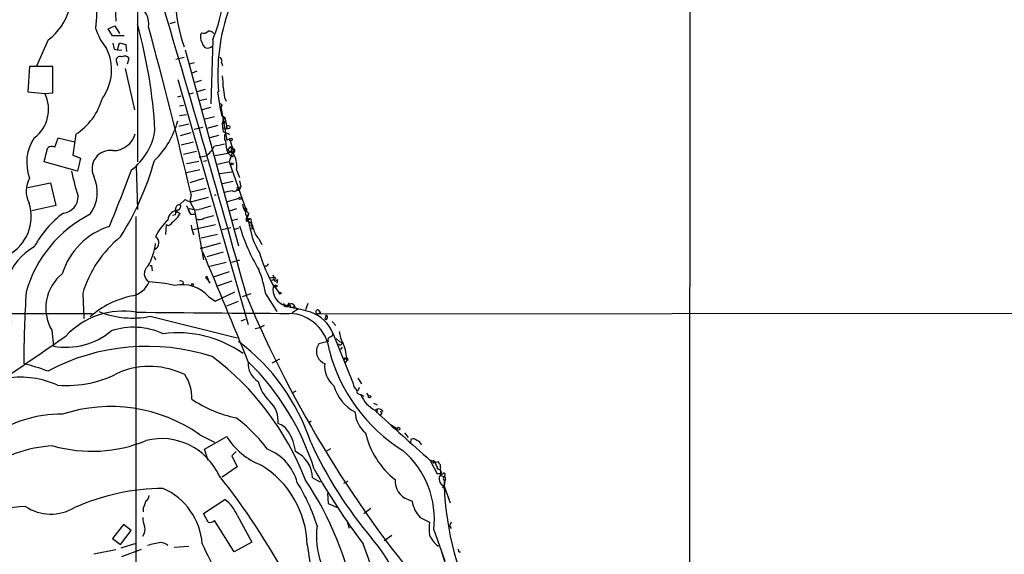
# Model space of a CAD drawing. Extents: x 11 to 1030, y 1127 to 1934.
# Drawn here: x 583 to 725, y 1258 to 1335 of the extents above; entities that cross this region are included whole.
import ezdxf

# ---------------------------------------------------------------- set-up
doc = ezdxf.new("R2010")
doc.units = 0
doc.header["$MEASUREMENT"] = 0
doc.layers.add('MAIN', color=5, linetype='CONTINUOUS')

msp = doc.modelspace()

# ---------------------------------------------------------------- linework, layer by layer
at = {"layer": 'MAIN'}
for p, q in [((679.8733, 1400.3549), (679.704, 1186.1482)), ((599.6093, 1347.0149), (599.6093, 1314.6722)), ((596.3073, 1338.2942), (596.4767, 1335.0769)), ((595.376, 1333.9762), (596.3073, 1334.3996)), ((595.9687, 1332.9602), (595.376, 1333.9762)), ((596.3073, 1334.3996), (596.9847, 1333.2989)), ((604.3507, 1334.7382), (605.1127, 1334.9922)), ((597.662, 1332.9602), (595.9687, 1332.9602)), ((586.6553, 1332.3676), (584.962, 1328.5576)), ((596.2227, 1331.0129), (596.7307, 1330.9282)), ((596.7307, 1330.9282), (596.9847, 1331.9442)), ((596.9847, 1331.9442), (597.916, 1331.6902)), ((597.916, 1331.6902), (598.0007, 1330.6742)), ((610.5313, 1332.3676), (610.2773, 1323.0542)), ((596.7307, 1330.9282), (597.3233, 1330.8436)), ((598.17, 1328.8962), (598.424, 1329.6582)), ((605.1973, 1329.5736), (606.3827, 1329.8276)), ((606.552, 1330.9282), (614.2567, 1302.4802)), ((583.946, 1328.4729), (583.692, 1324.8322)), ((587.3327, 1328.4729), (583.946, 1328.4729)), ((587.3327, 1324.6629), (587.3327, 1328.4729)), ((596.5613, 1329.1502), (596.7307, 1328.6422)), ((597.8313, 1328.2189), (599.186, 1322.2076)), ((607.2293, 1328.8962), (607.9067, 1329.0656)), ((611.8013, 1329.0656), (611.9707, 1328.6422)), ((608.2453, 1327.7956), (607.568, 1327.5416)), ((605.4513, 1326.6102), (615.696, 1291.0502)), ((608.838, 1326.4409), (607.9913, 1326.1869)), ((583.692, 1324.8322), (586.1473, 1324.5782)), ((586.1473, 1324.5782), (587.3327, 1324.6629)), ((605.4513, 1324.0702), (605.9593, 1324.2396)), ((607.06, 1324.4936), (607.7373, 1324.6629)), ((609.4307, 1325.1709), (608.2453, 1324.8322)), ((608.584, 1323.5622), (609.6847, 1323.8162)), ((611.7167, 1322.0382), (611.2933, 1324.8322)), ((612.2247, 1323.9856), (612.4787, 1323.4776)), ((605.7053, 1322.8002), (606.298, 1322.8849)), ((610.1927, 1322.5462), (609.0073, 1322.2076)), ((611.886, 1322.8849), (611.7167, 1322.6309)), ((611.7167, 1322.6309), (612.5633, 1317.8049)), ((605.7053, 1321.3609), (606.7213, 1321.5302)), ((610.7853, 1321.1916), (609.4307, 1320.8529)), ((611.7167, 1322.0382), (611.8013, 1321.4456)), ((611.8013, 1321.4456), (612.3093, 1321.1069)), ((612.0553, 1320.6836), (612.3093, 1321.1069)), ((612.3093, 1321.1069), (612.648, 1319.4136)), ((605.6207, 1319.8369), (607.06, 1320.1756)), ((607.822, 1319.4136), (609.092, 1319.6676)), ((611.2933, 1319.9216), (609.6847, 1319.4982)), ((612.0553, 1320.6836), (611.886, 1320.1756)), ((611.886, 1320.1756), (612.394, 1320.3449)), ((611.886, 1320.1756), (612.0553, 1318.9902)), ((612.648, 1319.4136), (611.9707, 1319.5829)), ((612.0553, 1320.6836), (612.394, 1320.3449)), ((587.5867, 1316.7889), (588.0947, 1318.1436)), ((588.0947, 1318.1436), (590.4653, 1317.5509)), ((590.6347, 1318.6516), (590.2113, 1315.6036)), ((605.8747, 1318.4822), (607.3987, 1318.9056)), ((611.378, 1318.4822), (610.108, 1318.1436)), ((605.9593, 1317.1276), (607.7373, 1317.5509)), ((612.5633, 1317.8049), (612.9867, 1317.9742)), ((612.7327, 1316.3656), (613.156, 1316.8736)), ((612.9867, 1317.9742), (613.4947, 1316.3656)), ((613.156, 1316.8736), (613.41, 1316.5349)), ((613.41, 1316.7889), (613.41, 1316.5349)), ((590.2113, 1315.6036), (591.312, 1315.1802)), ((606.298, 1315.7729), (608.1607, 1316.1962)), ((608.584, 1315.3496), (609.5153, 1315.5189)), ((612.7327, 1315.8576), (610.87, 1315.5189)), ((612.7327, 1316.3656), (613.3253, 1316.0269)), ((612.7327, 1315.9422), (613.0713, 1315.6036)), ((613.4947, 1316.3656), (612.902, 1314.6722)), ((613.41, 1315.4342), (613.664, 1315.6036)), ((590.8887, 1313.3176), (586.0627, 1314.6722)), ((591.312, 1315.1802), (590.8887, 1313.3176)), ((599.44, 1314.0796), (599.6093, 1307.7296)), ((606.7213, 1314.4182), (608.4993, 1314.7569)), ((609.1767, 1314.7569), (609.6847, 1314.8416)), ((612.902, 1314.6722), (611.2087, 1314.2489)), ((612.902, 1314.6722), (615.442, 1307.4756)), ((608.6687, 1313.4869), (606.7213, 1313.0636)), ((613.3253, 1313.1482), (611.5473, 1312.8942)), ((614.0027, 1313.4869), (614.426, 1312.3862)), ((583.692, 1310.9469), (586.994, 1311.6242)), ((586.994, 1311.6242), (587.756, 1308.3222)), ((609.1767, 1312.2169), (607.2293, 1311.6242)), ((613.4947, 1311.7936), (611.9707, 1311.4549)), ((614.0873, 1310.9469), (614.5953, 1311.0316)), ((614.426, 1311.8782), (614.5953, 1311.0316)), ((614.5107, 1310.7776), (614.5953, 1311.0316)), ((607.3987, 1309.9309), (607.2293, 1308.9149)), ((609.6, 1310.7776), (607.3987, 1310.2696)), ((610.7853, 1309.8462), (611.0393, 1309.8462)), ((587.756, 1308.3222), (584.2847, 1307.5602)), ((605.7053, 1308.4069), (606.552, 1309.1689)), ((606.7213, 1308.3222), (607.314, 1307.0522)), ((607.2293, 1308.9149), (607.9067, 1307.6449)), ((607.9067, 1308.9996), (609.9387, 1309.5076)), ((614.3413, 1309.3382), (612.648, 1308.8302)), ((599.3553, 1306.7136), (599.44, 1183.8622)), ((605.1127, 1306.9676), (604.6893, 1306.8829)), ((605.1973, 1307.5602), (605.3667, 1307.3062)), ((605.1973, 1307.5602), (605.79, 1307.1369)), ((605.8747, 1308.0682), (605.6207, 1307.6449)), ((607.2293, 1307.8989), (606.9753, 1307.6449)), ((606.9753, 1307.6449), (607.314, 1307.0522)), ((607.314, 1307.0522), (607.9067, 1307.0522)), ((607.9067, 1307.6449), (609.1767, 1300.4482)), ((609.2613, 1306.4596), (610.7007, 1306.8829)), ((614.0027, 1307.8142), (612.9867, 1307.4756)), ((615.0187, 1307.8989), (615.2727, 1307.8989)), ((615.0187, 1307.8989), (615.442, 1307.4756)), ((615.442, 1307.7296), (615.442, 1307.4756)), ((615.442, 1307.4756), (615.7807, 1307.1369)), ((615.5267, 1306.7136), (615.7807, 1307.1369)), ((615.5267, 1306.7136), (616.204, 1303.9196)), ((603.758, 1305.5282), (603.6733, 1304.0889)), ((604.1813, 1305.3589), (603.758, 1305.5282)), ((610.9547, 1305.5282), (607.6527, 1304.7662)), ((613.41, 1306.2056), (614.172, 1306.3749)), ((615.3573, 1306.3749), (615.696, 1306.1209)), ((615.8653, 1306.2902), (615.3573, 1306.0362)), ((615.7807, 1305.4436), (616.204, 1305.5282)), ((616.1193, 1306.0362), (616.204, 1305.5282)), ((616.204, 1305.5282), (616.204, 1304.8509)), ((611.2087, 1304.0889), (608.838, 1303.5809)), ((611.886, 1304.8509), (613.156, 1305.1049)), ((614.2567, 1305.0202), (613.7487, 1304.8509)), ((608.7533, 1302.0569), (611.7167, 1302.9036)), ((617.22, 1303.4962), (617.6433, 1302.6496)), ((601.98, 1300.9562), (602.234, 1300.4482)), ((609.0073, 1302.2262), (608.7533, 1302.0569)), ((612.0553, 1301.5489), (609.6847, 1300.8716)), ((601.3873, 1299.6016), (601.6413, 1299.6016)), ((601.6413, 1299.6016), (601.726, 1298.8396)), ((610.108, 1299.5169), (612.4787, 1300.1096)), ((614.426, 1300.3636), (613.2407, 1300.0249)), ((618.4053, 1299.5169), (618.1513, 1299.5169)), ((612.902, 1298.6702), (610.616, 1297.9082)), ((619.252, 1298.2469), (619.4213, 1297.9082)), ((606.298, 1297.0616), (606.044, 1296.8076)), ((609.6847, 1297.7389), (610.108, 1297.0616)), ((609.7693, 1297.8236), (609.854, 1297.5696)), ((613.3253, 1297.3156), (611.0393, 1296.5536)), ((618.8287, 1297.8236), (619.4213, 1297.9082)), ((618.998, 1297.4849), (619.506, 1297.5696)), ((619.6753, 1297.6542), (619.506, 1297.5696)), ((619.6753, 1296.7229), (619.76, 1296.4689)), ((619.9293, 1297.5696), (619.8447, 1297.0616)), ((591.6507, 1295.5376), (591.82, 1291.8969)), ((610.87, 1294.4369), (613.7487, 1295.7916)), ((614.8493, 1295.1142), (616.1193, 1295.5376)), ((618.236, 1295.4529), (619.8447, 1292.9129)), ((619.4213, 1296.6382), (620.1833, 1295.6222)), ((619.9293, 1296.6382), (619.76, 1296.4689)), ((609.9387, 1295.1142), (610.87, 1294.4369)), ((612.5633, 1293.7596), (614.2567, 1294.4369)), ((620.776, 1294.0136), (621.8767, 1293.5056)), ((621.792, 1294.0136), (621.1147, 1293.7596)), ((621.538, 1294.1829), (621.792, 1294.0136)), ((621.792, 1293.8442), (621.8767, 1293.5056)), ((622.3, 1293.8442), (622.4693, 1293.6749)), ((624.332, 1294.0982), (623.9933, 1293.1669)), ((526.7113, 1292.6589), (593.0053, 1292.6589)), ((620.9453, 1293.6749), (621.1147, 1293.7596)), ((621.8767, 1293.5056), (622.4693, 1293.6749)), ((622.9773, 1293.3362), (622.046, 1292.7436)), ((622.4693, 1293.5056), (622.9773, 1293.3362)), ((625.7713, 1292.5742), (840.6553, 1292.8282)), ((626.1947, 1292.7436), (625.7713, 1292.5742)), ((625.856, 1293.1669), (626.1947, 1292.7436)), ((626.9567, 1292.4049), (626.7873, 1291.8122)), ((601.472, 1292.2356), (614.0873, 1289.1029)), ((614.68, 1291.5582), (615.2727, 1291.8122)), ((617.3893, 1290.6269), (618.0667, 1290.9656)), ((627.888, 1291.4736), (628.396, 1290.8809)), ((587.1633, 1290.2036), (587.4173, 1287.9176)), ((616.712, 1290.4576), (617.3893, 1290.6269)), ((627.9727, 1289.7802), (630.936, 1282.4989)), ((627.2953, 1288.5949), (625.9407, 1288.2562)), ((628.4807, 1289.0182), (628.9887, 1288.5102)), ((629.3273, 1287.7482), (629.0733, 1287.4096)), ((619.1673, 1285.4622), (620.268, 1286.0549)), ((629.666, 1286.1396), (630.0047, 1286.2242)), ((630.0893, 1286.0549), (630.0047, 1286.2242)), ((630.174, 1285.8856), (630.0047, 1285.8009)), ((631.6133, 1283.2609), (632.1213, 1282.4142)), ((622.046, 1281.1442), (622.6387, 1281.3982)), ((631.7827, 1281.9062), (631.6133, 1281.3982)), ((632.8833, 1281.0596), (633.1373, 1280.6362)), ((632.0367, 1280.8902), (632.46, 1280.6362)), ((633.8993, 1279.6202), (634.4073, 1279.3662)), ((634.4073, 1278.3502), (634.3227, 1278.1809)), ((624.84, 1276.9956), (624.4167, 1276.7416)), ((635, 1278.0116), (634.746, 1277.8422)), ((637.286, 1275.8949), (636.3547, 1276.4876)), ((637.286, 1275.6409), (637.286, 1275.8949)), ((638.3867, 1275.3022), (638.8947, 1274.6249)), ((608.6687, 1275.0482), (610.7853, 1273.9476)), ((609.346, 1272.9316), (612.5633, 1274.7942)), ((639.318, 1274.3709), (639.2333, 1273.9476)), ((609.854, 1271.3229), (609.346, 1272.9316)), ((613.918, 1272.5929), (613.3253, 1272.0002)), ((627.634, 1273.0162), (626.9567, 1272.5929)), ((613.3253, 1272.0002), (614.0873, 1270.3916)), ((642.0273, 1271.4076), (642.7893, 1271.1536)), ((642.112, 1271.3229), (643.128, 1269.3756)), ((642.5353, 1270.9842), (642.7893, 1271.1536)), ((642.7893, 1271.1536), (642.5353, 1270.9842)), ((642.5353, 1270.9842), (643.2973, 1271.1536)), ((614.0873, 1270.3916), (611.886, 1268.8676)), ((643.0433, 1270.2222), (643.5513, 1269.9682)), ((643.5513, 1270.7302), (643.5513, 1270.3916)), ((643.5513, 1269.9682), (643.636, 1269.2909)), ((625.0093, 1268.7829), (626.11, 1268.1902)), ((629.5813, 1268.0209), (630.0047, 1268.1902)), ((630.174, 1268.3596), (630.0047, 1268.1902)), ((643.636, 1269.1216), (644.144, 1268.9522)), ((644.2287, 1269.1216), (644.144, 1268.9522)), ((644.2287, 1268.4442), (644.144, 1267.5976)), ((644.144, 1268.4442), (644.144, 1267.5976)), ((644.3133, 1268.6136), (644.2287, 1268.4442)), ((643.89, 1267.3436), (644.144, 1267.5976)), ((644.144, 1267.5976), (644.9907, 1265.1422)), ((609.1767, 1263.6182), (612.3093, 1265.6502)), ((627.2107, 1266.5816), (627.2953, 1265.0576)), ((638.8947, 1265.6502), (639.4873, 1265.3962)), ((600.456, 1264.3802), (600.456, 1263.8722)), ((627.2953, 1265.0576), (628.65, 1264.4649)), ((632.46, 1263.6182), (633.476, 1264.3802)), ((609.854, 1262.3482), (609.1767, 1263.6182)), ((613.664, 1258.0302), (610.7853, 1262.6022)), ((614.0873, 1263.3642), (616.204, 1259.4696)), ((640.6727, 1263.0256), (642.0273, 1262.3482)), ((645.16, 1262.3482), (644.906, 1261.8402)), ((597.5773, 1262.0096), (595.9687, 1259.9776)), ((597.154, 1259.1309), (598.678, 1261.1629)), ((598.678, 1261.1629), (597.5773, 1262.0096)), ((630.0893, 1262.2636), (630.3433, 1261.5016)), ((642.62, 1261.2476), (644.2287, 1256.7602)), ((644.906, 1261.8402), (645.16, 1261.4169)), ((595.9687, 1259.9776), (597.154, 1259.1309)), ((636.524, 1260.4009), (635.4233, 1259.6389)), ((593.2593, 1257.7762), (596.4767, 1258.3689)), ((597.2387, 1258.6229), (599.44, 1259.3002)), ((597.3233, 1257.3529), (600.202, 1258.4536)), ((604.9433, 1258.7076), (607.06, 1258.8769)), ((616.204, 1259.4696), (613.664, 1258.0302)), ((646.2607, 1258.0302), (646.5147, 1258.0302))]:
    msp.add_line(p, q, dxfattribs=at)
for centre, radius in [((612.7961, 1319.6888), 0.2413), ((613.156, 1317.8896), 0.1893), ((613.3676, 1314.376), 0.1338), ((614.5106, 1309.3595), 0.1706), ((607.6103, 1296.8499), 0.1338), ((620.3103, 1295.58), 0.1338), ((633.3172, 1280.5728), 0.1907), ((637.5037, 1275.907), 0.218)]:
    msp.add_circle(centre, radius, dxfattribs=at)
for centre, radius, start, end in [((581.4234, 1339.2824), 8.6711, 307.112005, 92.35365), ((628.7066, 1339.1871), 23.6591, 165.608169, 199.340642), ((588.8326, 1341.3545), 23.4861, 337.502244, 1.622768), ((-1361.8047, 748.1375), 2051.5452, 15.4581478, 16.7947372), ((1652.0377, 1251.5022), 1061.7391, 175.3111115, 175.5402933), ((598.0875, 1334.6889), 3.1639, 351.663992, 57.688254), ((640.3423, 1327.336), 29.0723, 160.710893, 184.940614), ((601.4888, 1336.4723), 8.3321, 196.822742, 220.170256), ((527.2834, 1314.8178), 74.9966, 3.383638, 15.336604), ((-204.4053, 1116.3784), 834.5588, 13.410252, 15.1316803), ((610.0694, 1332.7288), 1.3205, 150.272341, 216.454215), ((609.2191, 1334.1311), 0.8041, 248.370598, 322.142514), ((609.9507, 1332.6518), 0.9906, 40.787625, 95.602387), ((588.8141, 1327.9943), 7.0299, 324.38861, 26.19582), ((807.7888, 1373.7814), 215.8457, 191.19923, 191.428439), ((609.8317, 1331.987), 0.8255, 182.971931, 318.152065), ((597.0975, 1329.376), 0.5818, 67.16348, 202.83652), ((597.7317, 1329.1702), 0.847, 35.179884, 118.828576), ((611.2932, 1329.3196), 0.568, 333.43946, 63.425927), ((604.7664, 1325.9328), 7.3012, 356.677087, 9.34376), ((993.1397, 1367.0976), 383.3469, 186.228081, 186.457264), ((581.5842, 1322.2612), 5.1177, 306.430129, 26.920041), ((585.5828, 1326.4691), 9.3078, 302.871741, 343.98324), ((611.3356, 1324.5917), 0.2442, 80.001534, 99.975359), ((696.3666, 1407.7042), 119.7133, 224.885375, 225.114625), ((593.6024, 1323.6941), 12.2465, 313.709022, 345.360191), ((589.8512, 1314.5772), 6.3285, 145.69874, 201.074432), ((596.067, 1319.5987), 3.3178, 269.763413, 344.932089), ((593.2663, 1320.5947), 8.9851, 307.71447, 351.355407), ((611.5688, 1316.6834), 2.3575, 53.027543, 78.09094), ((613.3252, 1318.2282), 1.1038, 147.523632, 212.471989), ((78.352, 1442.6794), 523.5991, 345.849155, 346.078353), ((587.1587, 1315.7868), 1.0897, 66.872523, 122.657508), ((608.0565, 1317.9914), 2.8708, 300.541035, 337.084443), ((696.1126, 936.0432), 390.2909, 102.411823, 102.641006), ((617.9575, 1317.8678), 5.5683, 182.389928, 200.231364), ((613.283, 1316.8312), 0.1339, 161.537987, 341.578587), ((595.6501, 1313.6729), 2.639, 81.21158, 205.048241), ((613.1349, 1315.4978), 0.5396, 11.30785, 138.184827), ((655.5806, 1400.1738), 94.6528, 243.313562, 243.5428), ((613.437, 1316.2693), 0.267, 95.804556, 245.259344), ((613.4754, 1316.2629), 0.2798, 237.542948, 103.519632), ((610.4117, 1313.9977), 3.6272, 351.9043, 26.278946), ((561.187, 1326.3073), 42.4553, 327.905667, 344.331835), ((623.7195, 1319.9929), 34.3327, 191.211419, 197.485935), ((588.2806, 1310.24), 5.4908, 324.509509, 24.943201), ((201.3753, 1464.4305), 425.0891, 338.012337, 339.201224), ((587.2216, 1310.4041), 3.7855, 149.917009, 207.418623), ((613.659, 1310.8124), 0.4489, 236.309933, 17.433969), ((588.6501, 1309.5396), 2.3273, 275.093232, 3.382219), ((613.5585, 1307.2835), 3.1589, 92.694476, 113.294332), ((614.299, 1310.7353), 0.2159, 191.325546, 11.299523), ((577.8833, 1306.6949), 6.293, 297.748788, 18.204615), ((605.6911, 1307.8285), 0.5786, 88.593643, 181.416257), ((605.7054, 1308.1952), 0.2117, 323.124688, 90.027065), ((607.3907, 1310.3757), 1.4696, 235.201532, 290.554676), ((736.4333, 884.6498), 441.9751, 106.584967, 106.814145), ((617.9992, 1309.0715), 3.2028, 190.43141, 211.649458), ((601.043, 1290.7127), 18.323, 116.906131, 163.907577), ((597.7138, 1295.306), 14.8469, 126.624149, 151.848174), ((605.5674, 1306.0858), 1.56, 88.042027, 175.595661), ((603.0811, 1308.576), 3.0674, 309.397568, 332.020577), ((604.1386, 1307.3909), 1.0621, 336.512404, 23.487596), ((608.203, 1310.1854), 2.4852, 246.933398, 278.81873), ((616.4802, 1307.3311), 1.209, 177.164811, 239.428006), ((615.3573, 1307.8142), 0.1197, 315.033843, 134.966157), ((614.1541, 1307.5421), 1.6763, 315.870102, 346.011837), ((598.5936, 1295.3679), 10.3647, 107.103826, 162.896174), ((608.8772, 1300.8112), 7.2643, 132.047246, 156.135053), ((816.2795, 1094.1074), 299.354, 134.885409, 135.114591), ((617.2716, 1307.1916), 10.0264, 190.040189, 198.026186), ((608.6263, 1307.5175), 1.2338, 247.829513, 300.97411), ((641.1547, 1313.3299), 27.8919, 196.605568, 210.893615), ((615.3151, 1304.8933), 1.1437, 2.119613, 87.885393), ((615.9226, 1306.1533), 0.2289, 329.233696, 188.137182), ((607.7796, 1303.8775), 0.2156, 78.658798, 101.315144), ((627.39, 1307.4596), 11.7328, 197.560861, 210.730179), ((618.9243, 1305.3198), 2.496, 188.854365, 226.936785), ((607.3651, 1290.9575), 16.3683, 128.596777, 163.750773), ((593.4273, 1303.9201), 8.8753, 330.2564, 352.872662), ((601.7253, 1302.8834), 1.005, 294.953522, 59.592553), ((588.4476, 1295.224), 8.0529, 118.352606, 207.756751), ((-335.8698, 900.1608), 1026.6768, 22.0524296, 23.0141584), ((643.9132, 1309.827), 27.8917, 197.44744, 208.219908), ((601.9722, 1298.4298), 1.3731, 127.656871, 240.819762), ((703.1449, 1257.3463), 94.6528, 153.313562, 153.5428), ((592.6723, 1293.429), 6.3838, 128.626448, 210.348048), ((602.083, 1292.7609), 16.3758, 9.461747, 22.429045), ((598.0964, 1298.6058), 3.4887, 282.429586, 336.789764), ((599.8843, 1272.9163), 24.3559, 77.807977, 86.661416), ((606.0863, 1291.654), 5.1782, 41.929971, 101.792977), ((605.917, 1296.991), 0.3875, 10.497939, 123.11188), ((609.6423, 1297.8659), 0.1339, 341.578587, 288.462013), ((619.633, 1297.6754), 0.3147, 132.282263, 340.349851), ((619.3793, 1297.6122), 0.299, 8.075896, 81.924104), ((619.5059, 1296.8077), 0.1894, 243.475527, 333.407897), ((619.6753, 1296.2997), 0.4232, 53.116564, 126.883436), ((776.49, 1284.3004), 193.3937, 176.593553, 179.680862), ((621.7374, 1296.1326), 2.4534, 168.107012, 255.296496), ((601.4013, 1282.471), 12.9816, 101.346373, 131.78411), ((770.3082, 1360.0188), 167.9045, 202.803067, 220.448839), ((620.776, 1293.8019), 0.2117, 323.124688, 90), ((621.3264, 1293.9712), 0.2993, 224.986465, 45.013536), ((621.7285, 1293.9289), 0.1059, 53.140927, 306.859073), ((621.9613, 1293.6749), 0.3787, 26.558284, 116.558284), ((621.9764, 1293.5539), 0.4953, 354.40337, 111.85726), ((597.5472, 1281.5613), 11.4248, 80.463558, 136.973125), ((598.8935, 1305.1898), 13.2084, 248.353895, 281.257443), ((652.8565, 6838.4417), 5545.8708, 269.4481323, 269.6773141), ((621.4378, 1286.601), 6.0607, 6.054035, 88.251754), ((617.6674, 1269.1633), 24.7036, 73.326459, 80.189362), ((622.9774, 1287.7294), 5.3999, 22.320401, 70.776853), ((625.8137, 1292.8705), 0.2993, 81.878017, 261.856362), ((626.9143, 1292.0964), 0.3113, 245.921641, 82.174341), ((589.2802, 1297.8831), 10.1381, 259.411625, 310.018021), ((599.0373, 1280.4776), 10.1705, 65.005228, 108.564462), ((605.5106, 1273.6548), 16.1877, 54.399246, 97.724899), ((627.5237, 1289.7127), 0.454, 284.057665, 8.549485), ((632.8848, 1290.3734), 3.9952, 184.870352, 212.000975), ((-811.8598, 3318.55), 2465.8832, 304.3939303, 304.6231146), ((596.396, 1264.7069), 29.8269, 18.047874, 53.215085), ((627.5124, 1287.1546), 1.9193, 144.973497, 247.802219), ((627.7821, 1288.7748), 0.519, 106.58081, 200.282109), ((629.0424, 1288.2909), 0.2258, 188.8407, 103.759276), ((623.8329, 1285.8042), 6.1718, 359.969365, 23.408988), ((601.0163, 1257.0497), 30.822, 72.183886, 117.948529), ((651.0743, 1293.4674), 24.417, 194.775667, 237.992925), ((575.4153, 1255.1194), 31.2186, 69.063594, 75.751074), ((586.2341, 1254.0335), 40.4157, 20.889224, 53.195286), ((618.7582, 1285.3635), 3.0739, 174.996431, 238.132525), ((589.6898, 1258.9334), 37.2709, 17.358106, 45.752241), ((630.3916, 1285.0013), 3.6239, 174.039738, 231.627608), ((629.6237, 1286.0549), 0.0947, 63.462013, 296.537987), ((629.793, 1285.8009), 0.2117, 126.875312, 0), ((629.9624, 1285.589), 0.4829, 74.763614, 127.866658), ((714.7493, 1328.3849), 94.6529, 206.450487, 206.679643), ((589.378, 1298.2634), 16.0768, 265.118713, 298.925835), ((601.3231, 1273.2537), 11.7061, 63.931398, 110.863845), ((582.5914, 1270.0109), 13.3803, 66.110815, 98.002264), ((601.9382, 1280.5517), 5.5555, 356.503632, 35.387694), ((623.0594, 1284.3003), 6.1228, 194.638826, 226.293052), ((632.404, 1282.5979), 1.4713, 183.858111, 229.271992), ((633.8879, 1283.6327), 5.9316, 194.373837, 242.945504), ((631.9944, 1281.4406), 0.552, 175.605275, 274.394725), ((617.7335, 1295.5615), 18.4566, 236.263956, 258.069309), ((616.2288, 1277.0894), 3.8098, 353.481607, 46.966652), ((636.4092, 1282.8031), 4.8072, 204.55246, 240.86436), ((595.7439, 1256.7459), 22.4059, 54.770855, 108.357399), ((635.593, 1278.6467), 4.413, 183.852507, 229.277595), ((890.7663, 1554.0825), 376.5394, 227.021152, 228.672116), ((634.6168, 1278.1007), 0.6844, 21.383165, 132.631308), ((634.2803, 1278.4772), 0.1796, 315, 135), ((634.9154, 1278.1809), 0.1893, 296.551513, 116.578587), ((588.2983, 1261.1653), 16.8508, 88.677211, 126.507503), ((600.8551, 1259.8687), 21.946, 36.528879, 53.471121), ((619.2942, 1274.159), 2.5995, 30.327197, 73.925026), ((615.9077, 1271.8658), 6.686, 6.243285, 32.636624), ((644.5092, 1278.0586), 12.113, 193.153308, 231.881535), ((593.0135, 1293.2425), 20.6016, 253.993558, 292.445531), ((603.1233, 1265.3122), 9.1683, 24.550705, 104.167503), ((621.1644, 1280.0691), 10.0898, 211.520041, 249.061723), ((681.5986, 1300.307), 62.6576, 204.878119, 220.064308), ((639.6482, 1273.8205), 0.6419, 36.421795, 120.960695), ((639.8683, 1273.228), 1.0178, 16.919786, 73.067804), ((588.7969, 1252.2658), 21.2244, 93.955792, 123.481849), ((615.9121, 1266.2803), 7.1334, 14.825818, 68.814747), ((620.7377, 1268.7263), 4.2719, 0.759142, 64.838638), ((629.5841, 1262.7991), 13.1279, 353.212728, 49.369545), ((642.639, 1271.1038), 0.1583, 18.331961, 229.072852), ((668.1793, 1280.2885), 26.9833, 199.787888, 202.292242), ((643.8481, 1271.1962), 0.5524, 184.422569, 237.506537), ((610.2646, 1258.7115), 13.9867, 1.371211, 58.566803), ((708.6763, 1317.0406), 95.737, 209.393165, 217.156806), ((643.1517, 1269.4633), 0.5927, 324.79495, 84.093196), ((643.3396, 1270.1799), 0.2994, 315, 45), ((530.3258, 1204.7646), 103.5617, 28.365517, 38.421109), ((600.3137, 1253.9763), 26.5637, 17.219872, 32.134081), ((585.1848, 1242.2101), 46.8437, 10.292233, 34.058241), ((639.814, 1268.287), 2.7925, 175.030526, 250.779285), ((643.3394, 1267.8074), 1.5824, 69.637627, 97.677432), ((644.4545, 1268.6136), 1.0624, 140.392607, 253.006311), ((644.0896, 1269.2667), 0.2011, 313.790557, 173.087058), ((644.2499, 1268.6982), 0.2752, 112.632677, 247.367323), ((644.144, 1268.7406), 0.2116, 323.124688, 90), ((603.5529, 1235.218), 32.0416, 90.390181, 114.107883), ((599.4489, 1258.4965), 9.5854, 4.302386, 66.084486), ((644.8225, 1266.6651), 1.1532, 126.040158, 143.959842), ((688.1317, 1269.2262), 44.0178, 182.12035, 207.645986), ((854.6326, 1180.2108), 267.7503, 161.448775, 161.677951), ((600.2017, 1266.3277), 1.1043, 302.481141, 355.595723), ((608.6271, 1260.9518), 5.9694, 23.836576, 51.913718), ((643.8058, 1266.074), 4.3714, 188.919954, 224.214972), ((584.1173, 1247.2085), 17.4425, 92.510428, 138.385965), ((587.0451, 1270.2536), 6.7236, 236.696124, 300.576326), ((604.5965, 1263.2102), 4.2292, 182.501675, 200.117139), ((610.1078, 1263.2518), 0.9386, 254.311196, 316.204368), ((647.111, 1261.4169), 5.1683, 169.618902, 190.381098), ((599.3047, 1261.2465), 1.4153, 318.904713, 21.08198), ((637.1918, 1260.3071), 11.6068, 172.409826, 226.774887), ((614.7687, 1243.8295), 24.8412, 348.942021, 40.545531), ((645.1542, 1261.6485), 3.3361, 200.400263, 236.178942), ((603.7175, 1251.375), 8.0423, 95.147086, 109.380757), ((603.0011, 1257.9662), 1.4187, 44.557361, 90.205968), ((676.6269, 1290.1685), 74.3673, 204.595958, 212.395362), ((687.3007, 1268.1172), 63.7025, 188.186528, 200.065144), ((497.3684, 1208.5519), 144.2001, 13.285506, 20.56948), ((693.4981, 1272.994), 51.9627, 196.346991, 219.301292), ((645.5833, 1258.1149), 0.6826, 352.872902, 29.745922)]:
    msp.add_arc(centre, radius, start, end, dxfattribs=at)

doc.saveas('drawing.dxf')
